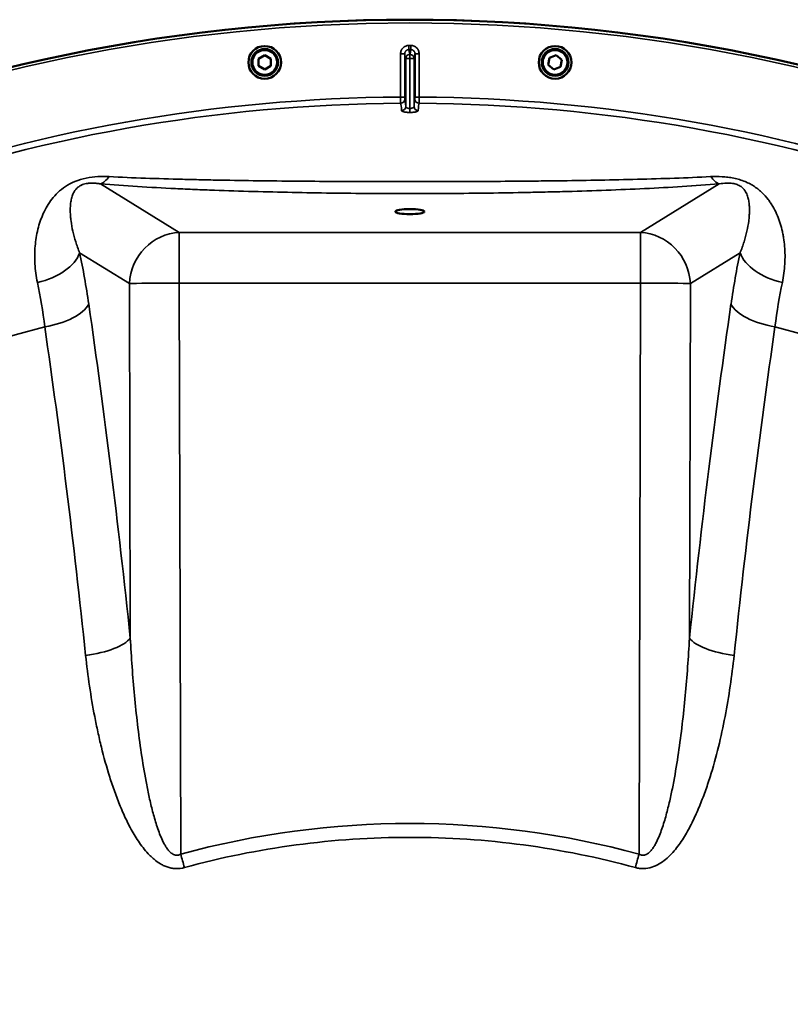
# Model space of a CAD drawing. Units: millimetres. Extents: x 100 to 8300, y -8 to 5931.
# Drawn here: x 1088 to 1459, y 2558 to 3032 of the extents above; entities that cross this region are included whole.
import ezdxf

# ---------------------------------------------------------------- set-up
doc = ezdxf.new("R2010")
doc.units = ezdxf.units.MM
doc.header["$LTSCALE"] = 20
doc.layers.add('Visible (ISO)', color=7, linetype='Continuous', lineweight=50)
doc.layers.add('Visible Narrow (ISO)', color=7, linetype='Continuous', lineweight=35)

msp = doc.modelspace()

# ---------------------------------------------------------------- linework, layer by layer
at = {"layer": 'Visible (ISO)'}
for p, q in [((1202.59, 3013.54), (1205.59, 3015.27)), ((1202.59, 3010.07), (1202.59, 3013.54)), ((1205.59, 3015.27), (1208.59, 3013.54)), ((1208.59, 3013.54), (1208.59, 3010.07)), ((1342.22, 3010.62), (1342.82, 3014.03)), ((1344.87, 3008.39), (1342.22, 3010.62)), ((1342.82, 3014.03), (1346.07, 3015.22)), ((1346.07, 3015.22), (1348.73, 3012.99)), ((1348.73, 3012.99), (1348.13, 3009.58)), ((1205.59, 3008.34), (1202.59, 3010.07)), ((1208.59, 3010.07), (1205.59, 3008.34)), ((1348.13, 3009.58), (1344.87, 3008.39))]:
    msp.add_line(p, q, dxfattribs=at)
for centre, radius in [((1205.59, 3011.81), 7.88), ((1205.59, 3011.81), 6.43), ((1205.59, 3011.81), 5.93), ((1345.47, 3011.81), 7.88), ((1345.47, 3011.81), 6.43), ((1345.47, 3011.81), 5.93)]:
    msp.add_circle(centre, radius, dxfattribs=at)
msp.add_arc((1275.53, 2212.36), 820, 40.63796, 139.36204, dxfattribs=at)
msp.add_ellipse((1275.53, 2939.95), major_axis=(7, 0), ratio=0.173648, dxfattribs=at)
at = {"layer": 'Visible Narrow (ISO)'}
for p, q in [((1271.07, 2995.09), (1271.07, 3015.93)), ((1273.06, 3015.93), (1271.07, 3015.93)), ((1273.06, 3015.93), (1273.06, 2995.09)), ((1275.06, 3017.94), (1275.06, 3019.94)), ((1275.52, 3015.63), (1275.53, 3015.63)), ((1275.52, 3013.66), (1275.52, 3015.63)), ((1275.53, 3015.63), (1275.54, 3015.63)), ((1275.53, 3013.66), (1275.53, 3015.63)), ((1275.54, 3013.66), (1275.54, 3015.63)), ((1276, 3017.94), (1276, 3019.94)), ((1278, 3015.93), (1280, 3015.93)), ((1278, 2995.09), (1278, 3015.93)), ((1280, 3015.93), (1280, 2995.09)), ((1273.52, 2990.55), (1273.52, 3013.64)), ((1275.53, 3013.66), (1275.52, 3013.66)), ((1275.52, 3013.66), (1275.52, 2989.6)), ((1275.54, 3013.66), (1275.53, 3013.66)), ((1275.54, 2989.6), (1275.54, 3013.66)), ((1277.54, 3013.64), (1277.54, 2990.55)), ((1273.06, 2995.09), (1271.07, 2995.09)), ((1280, 2995.09), (1278, 2995.09)), ((1275.52, 2989.6), (1275.54, 2989.6)), ((1275.52, 2987.68), (1275.52, 2989.6)), ((1275.53, 2987.68), (1275.52, 2987.68)), ((1275.54, 2987.68), (1275.53, 2987.68)), ((1275.54, 2987.68), (1275.54, 2989.6)), ((1126.52, 2953.28), (1164.45, 2929.95)), ((1386.61, 2929.95), (1424.55, 2953.28)), ((1164.45, 2929.95), (1386.61, 2929.95)), ((1164.45, 2929.95), (1164.45, 2905.55)), ((1386.61, 2929.95), (1386.61, 2905.55)), ((1140.42, 2905.33), (1116.45, 2920.07)), ((1434.61, 2920.07), (1410.65, 2905.33)), ((1140.84, 2734.57), (1140.42, 2905.33)), ((1164.45, 2905.55), (1165.13, 2630.55)), ((1386.61, 2905.55), (1164.45, 2905.55)), ((1385.93, 2630.55), (1386.61, 2905.55)), ((1410.65, 2905.33), (1410.22, 2734.57))]:
    msp.add_line(p, q, dxfattribs=at)
for radius in [819.92, 818.42]:
    msp.add_circle((1275.53, 2212.36), radius, dxfattribs=at)
for radius, start, end in [(807.58, 89.96643, 90.03357), (805.58, 89.96643, 90.03357), (782.74, 90.32686, 109.82), (779.75, 90.32607, 109.82), (779.75, 70.18, 89.67393), (782.74, 70.18, 89.67314), (694.72, 104.66511, 254.81266), (694.72, 285.18734, 75.33489)]:
    msp.add_arc((1275.53, 2212.36), radius, start, end, dxfattribs=at)
for centre, major_axis, ratio, start_param, end_param in [((1275.52, 3013.64), (-1.96, -0.39), 0.996044, 4.516233, 6.085496), ((1275.54, 3013.64), (1.96, -0.39), 0.996044, 0.197689, 1.766952), ((1275.52, 3013.64), (-2, 0), 0.008727, 4.712388, 6.265731), ((1275.54, 3013.64), (2, 0), 0.008727, 0.017454, 1.570798), ((1271.08, 2994.09), (1.91, 0.59), 0.99823, 4.421191, 5.985312), ((1270.93, 2837.31), (0.01, 155.03), 0.017632, 6.062819, 6.226301), ((1279.98, 2994.09), (-1.91, 0.59), 0.99823, 0.297873, 1.861995), ((1280.13, 2837.31), (-0.01, 155.03), 0.017631, 0.056884, 0.220366), ((1271.52, 2990.55), (1.99, 0.16), 0.975668, 4.641544, 6.203502), ((1279.54, 2990.55), (-1.99, 0.16), 0.975668, 0.079684, 1.641641), ((1126.52, 2977.9), (-2.01, -24.92), 0.414055, 0.191946, 0.593768), ((1424.55, 2977.9), (2.01, -24.92), 0.414055, 5.689417, 6.091239), ((1164.45, 2905.33), (-13.1, -21.3), 0.947744, 3.717145, 5.240059), ((1386.61, 2905.33), (-13.1, 21.3), 0.947744, 4.184719, 5.707633), ((1092.42, 2920.07), (24.45, 5.22), 0.588645, 4.737618, 5.935237), ((1458.65, 2920.07), (-24.45, 5.22), 0.588645, 0.347949, 1.545567), ((1164.45, 2905.33), (-25, -0.06), 0.008727, 4.712367, 6.003922), ((1386.61, 2905.33), (25, -0.06), 0.008727, 0.279264, 1.570818), ((1096.8, 2895.33), (24.74, 3.59), 0.447557, 4.76266, 5.969852), ((763.01, 2212.36), (0, -1466.86), 0.275637, 1.934779, 2.055101), ((1788.05, 2212.36), (0, 1466.86), 0.275637, 1.086491, 1.206813), ((1454.26, 2895.33), (-24.74, 3.59), 0.447557, 0.313333, 1.520526), ((747.52, 2212.36), (0, 1443.5), 0.275637, 5.076372, 5.196694), ((1803.54, 2212.36), (0, -1443.5), 0.275637, 4.228084, 4.348406), ((1116.81, 2734.57), (24.86, 2.61), 0.342209, 4.778265, 5.985458), ((1434.25, 2734.57), (-24.86, 2.61), 0.342209, 0.297728, 1.50492), ((1434.45, 2734.5), (-29.84, 3.13), 0.342185, 0.647585, 0.647587), ((1275.53, 2225.34), (419.99, 0), 0.999962, 1.304819, 1.836774), ((1275.53, 2225.35), (-413.3, 0), 0.999962, 4.712389, 4.978365), ((1275.53, 2225.35), (-413.3, 0), 0.999962, 4.446412, 4.712389), ((1164.93, 2630.71), (7.9, -28.94), 0.002298, 4.720934, 4.720935), ((1165.13, 2630.76), (-6.57, 24.12), 0.002294, 1.579216, 1.850116), ((1385.93, 2630.76), (6.57, 24.12), 0.002294, 4.433069, 4.703969), ((1386.13, 2630.71), (-7.9, -28.94), 0.002298, 1.56225, 1.562252)]:
    msp.add_ellipse(centre, major_axis=major_axis, ratio=ratio, start_param=start_param, end_param=end_param, dxfattribs=at)
for points, knots in [([(1275.06, 3019.94), (1274.79, 3019.94), (1274.53, 3019.91), (1274.01, 3019.8), (1273.76, 3019.73), (1273.28, 3019.53), (1273.05, 3019.4), (1272.61, 3019.11), (1272.41, 3018.94), (1272.05, 3018.57), (1271.88, 3018.37), (1271.59, 3017.93), (1271.47, 3017.7), (1271.27, 3017.22), (1271.19, 3016.96), (1271.09, 3016.45), (1271.07, 3016.19), (1271.07, 3015.93)], [0, 0, 0, 0, 0.000787813, 0.000787813, 0.001575626, 0.001575626, 0.002363439, 0.002363439, 0.003151253, 0.003151253, 0.003939066, 0.003939066, 0.004726879, 0.004726879, 0.005514692, 0.005514692, 0.006302505, 0.006302505, 0.006302505, 0.006302505]), ([(1273.06, 3015.93), (1273.06, 3016.06), (1273.08, 3016.19), (1273.13, 3016.44), (1273.16, 3016.57), (1273.26, 3016.82), (1273.32, 3016.93), (1273.47, 3017.15), (1273.55, 3017.25), (1273.73, 3017.44), (1273.83, 3017.52), (1274.05, 3017.67), (1274.17, 3017.74), (1274.53, 3017.89), (1274.79, 3017.94), (1275.06, 3017.94)], [0, 0, 0, 0, 0.000392399, 0.000392399, 0.000784799, 0.000784799, 0.001177198, 0.001177198, 0.001569597, 0.001569597, 0.001961997, 0.001961997, 0.002354396, 0.002354396, 0.003139195, 0.003139195, 0.003139195, 0.003139195]), ([(1273.52, 3013.64), (1273.44, 3014.03), (1273.37, 3014.41), (1273.29, 3014.8), (1273.21, 3015.17), (1273.14, 3015.55), (1273.06, 3015.93)], [0, 0, 0, 0, 0.01330164, 0.01330164, 0.01330164, 0.02623865, 0.02623865, 0.02623865, 0.02623865]), ([(1275.06, 3017.94), (1275.08, 3017.83), (1275.11, 3017.71), (1275.13, 3017.59), (1275.22, 3017.13), (1275.31, 3016.66), (1275.41, 3016.2), (1275.44, 3016.01), (1275.48, 3015.82), (1275.52, 3015.63)], [0, 0, 0, 0, 0.004, 0.004, 0.004, 0.02, 0.02, 0.02, 0.02651859, 0.02651859, 0.02651859, 0.02651859]), ([(1275.54, 3015.63), (1275.56, 3015.75), (1275.59, 3015.86), (1275.61, 3015.98), (1275.7, 3016.45), (1275.8, 3016.91), (1275.89, 3017.37), (1275.93, 3017.56), (1275.96, 3017.75), (1276, 3017.94)], [0, 0, 0, 0, 0.004, 0.004, 0.004, 0.02, 0.02, 0.02, 0.02651859, 0.02651859, 0.02651859, 0.02651859]), ([(1280, 3015.93), (1280, 3016.19), (1279.97, 3016.45), (1279.87, 3016.97), (1279.79, 3017.22), (1279.59, 3017.7), (1279.47, 3017.93), (1279.18, 3018.37), (1279.01, 3018.57), (1278.64, 3018.94), (1278.44, 3019.11), (1278.01, 3019.4), (1277.78, 3019.53), (1277.29, 3019.73), (1277.04, 3019.81), (1276.53, 3019.91), (1276.27, 3019.94), (1276, 3019.94)], [0, 0, 0, 0, 0.000787442, 0.000787442, 0.001574885, 0.001574885, 0.002362327, 0.002362327, 0.003149769, 0.003149769, 0.003937211, 0.003937211, 0.004724654, 0.004724654, 0.005512096, 0.005512096, 0.006299538, 0.006299538, 0.006299538, 0.006299538]), ([(1276, 3017.94), (1276.14, 3017.94), (1276.27, 3017.93), (1276.52, 3017.88), (1276.65, 3017.84), (1276.89, 3017.74), (1277.01, 3017.67), (1277.22, 3017.53), (1277.33, 3017.44), (1277.6, 3017.16), (1277.75, 3016.94), (1277.95, 3016.45), (1278, 3016.19), (1278, 3015.93)], [0, 0, 0, 0, 0.000392291, 0.000392291, 0.000784582, 0.000784582, 0.001176874, 0.001176874, 0.001569165, 0.001569165, 0.002353747, 0.002353747, 0.00313833, 0.00313833, 0.00313833, 0.00313833]), ([(1278, 3015.93), (1277.92, 3015.55), (1277.85, 3015.17), (1277.77, 3014.8), (1277.69, 3014.41), (1277.62, 3014.03), (1277.54, 3013.64)], [0, 0, 0, 0, 0.01293701, 0.01293701, 0.01293701, 0.02623865, 0.02623865, 0.02623865, 0.02623865]), ([(1271.09, 2992.09), (1271.09, 2992.12), (1271.09, 2992.21), (1271.08, 2992.45), (1271.08, 2992.55), (1271.08, 2992.77), (1271.08, 2992.89), (1271.08, 2993.17), (1271.08, 2993.32), (1271.07, 2993.64), (1271.07, 2993.81), (1271.07, 2994.16), (1271.07, 2994.34), (1271.07, 2994.71), (1271.07, 2994.9), (1271.07, 2995.09)], [0, 0, 0, 0, 0.001141469, 0.001141469, 0.001712204, 0.001712204, 0.002282938, 0.002282938, 0.002853673, 0.002853673, 0.003424407, 0.003424407, 0.003995142, 0.003995142, 0.004565876, 0.004565876, 0.004565876, 0.004565876]), ([(1273.06, 2995.09), (1273.06, 2994.96), (1273.07, 2994.84), (1273.07, 2994.6), (1273.07, 2994.5), (1273.07, 2994.22), (1273.08, 2994.11), (1273.08, 2994.09)], [0, 0, 0, 0, 0.00037638, 0.00037638, 0.000752759, 0.000752759, 0.001505519, 0.001505519, 0.001505519, 0.001505519]), ([(1277.98, 2994.09), (1277.98, 2994.11), (1277.99, 2994.22), (1277.99, 2994.5), (1277.99, 2994.6), (1278, 2994.84), (1278, 2994.96), (1278, 2995.09)], [0, 0, 0, 0, 0.000761012, 0.000761012, 0.001141519, 0.001141519, 0.001522025, 0.001522025, 0.001522025, 0.001522025]), ([(1280, 2995.09), (1280, 2994.9), (1279.99, 2994.71), (1279.99, 2994.34), (1279.99, 2994.16), (1279.99, 2993.81), (1279.99, 2993.64), (1279.99, 2993.32), (1279.98, 2993.17), (1279.98, 2992.89), (1279.98, 2992.77), (1279.98, 2992.55), (1279.98, 2992.45), (1279.97, 2992.21), (1279.97, 2992.12), (1279.97, 2992.09)], [0, 0, 0, 0, 0.000564546, 0.000564546, 0.001129092, 0.001129092, 0.001693638, 0.001693638, 0.002258184, 0.002258184, 0.00282273, 0.00282273, 0.003387276, 0.003387276, 0.004516368, 0.004516368, 0.004516368, 0.004516368]), ([(1271.53, 2988.6), (1271.54, 2988.54), (1271.57, 2988.48), (1271.68, 2988.37), (1271.76, 2988.31), (1271.96, 2988.2), (1272.08, 2988.15), (1272.37, 2988.05), (1272.53, 2988), (1272.9, 2987.92), (1273.1, 2987.88), (1273.53, 2987.81), (1273.76, 2987.78), (1274.24, 2987.73), (1274.49, 2987.71), (1275, 2987.69), (1275.26, 2987.68), (1275.52, 2987.68)], [0, 0, 0, 0, 0.000783195, 0.000783195, 0.001566391, 0.001566391, 0.002349586, 0.002349586, 0.003132782, 0.003132782, 0.003915977, 0.003915977, 0.004699173, 0.004699173, 0.005482368, 0.005482368, 0.006265564, 0.006265564, 0.006265564, 0.006265564]), ([(1275.52, 2989.6), (1275.39, 2989.6), (1275.25, 2989.61), (1274.99, 2989.64), (1274.86, 2989.66), (1274.61, 2989.71), (1274.49, 2989.75), (1274.28, 2989.82), (1274.18, 2989.86), (1273.91, 2990), (1273.77, 2990.1), (1273.58, 2990.32), (1273.53, 2990.43), (1273.52, 2990.55)], [0, 0, 0, 0, 0.00040731, 0.00040731, 0.00081462, 0.00081462, 0.001221931, 0.001221931, 0.001629241, 0.001629241, 0.002443861, 0.002443861, 0.003258481, 0.003258481, 0.003258481, 0.003258481]), ([(1277.54, 2990.55), (1277.53, 2990.43), (1277.48, 2990.32), (1277.34, 2990.16), (1277.28, 2990.1), (1277.14, 2990), (1277.06, 2989.95), (1276.88, 2989.86), (1276.79, 2989.82), (1276.57, 2989.75), (1276.45, 2989.71), (1276.09, 2989.63), (1275.81, 2989.6), (1275.54, 2989.6)], [0, 0, 0, 0, 0.000816383, 0.000816383, 0.001224575, 0.001224575, 0.001632766, 0.001632766, 0.002040958, 0.002040958, 0.002449149, 0.002449149, 0.003265532, 0.003265532, 0.003265532, 0.003265532]), ([(1275.54, 2987.68), (1275.8, 2987.68), (1276.06, 2987.69), (1276.58, 2987.71), (1276.82, 2987.73), (1277.3, 2987.78), (1277.53, 2987.81), (1277.96, 2987.88), (1278.16, 2987.92), (1278.53, 2988), (1278.7, 2988.05), (1278.98, 2988.15), (1279.11, 2988.2), (1279.31, 2988.31), (1279.39, 2988.37), (1279.49, 2988.48), (1279.52, 2988.54), (1279.53, 2988.6)], [0, 0, 0, 0, 0.000786032, 0.000786032, 0.001572064, 0.001572064, 0.002358097, 0.002358097, 0.003144129, 0.003144129, 0.003930161, 0.003930161, 0.004716193, 0.004716193, 0.005502226, 0.005502226, 0.006288258, 0.006288258, 0.006288258, 0.006288258]), ([(1096.1, 2905.82), (1095.5, 2908.83), (1094.69, 2914.81), (1094.81, 2923.4), (1096.13, 2931.52), (1098.26, 2937.84), (1100.69, 2942.6), (1102.97, 2946), (1105.81, 2949.2), (1109.42, 2952.13), (1114.05, 2954.61), (1119.58, 2956.23), (1125.25, 2956.9), (1128.86, 2956.86), (1130.63, 2956.78)], [0, 0, 0, 0, 0.011312, 0.02262399, 0.03393599, 0.04524799, 0.05090398, 0.05655998, 0.06221598, 0.06787198, 0.07352798, 0.07918398, 0.08483997, 0.09049597, 0.09049597, 0.09049597, 0.09049597]), ([(1130.63, 2956.78), (1136.37, 2956.49), (1142.21, 2956.25), (1154.02, 2955.83), (1159.98, 2955.65), (1169.02, 2955.42), (1172.04, 2955.35), (1178.1, 2955.21), (1181.13, 2955.15), (1190.23, 2954.98), (1196.3, 2954.89), (1208.45, 2954.73), (1214.53, 2954.66), (1226.71, 2954.55), (1232.8, 2954.51), (1251.09, 2954.41), (1263.3, 2954.38), (1275.53, 2954.38)], [0, 0, 0, 0, 0.0185509, 0.0185509, 0.0371018, 0.0371018, 0.0463772, 0.0463772, 0.0556527, 0.0556527, 0.0742036, 0.0742036, 0.0927544, 0.0927544, 0.1113053, 0.1113053, 0.1484071, 0.1484071, 0.1484071, 0.1484071]), ([(1275.53, 2954.38), (1287.75, 2954.38), (1299.99, 2954.41), (1318.38, 2954.51), (1324.51, 2954.56), (1333.72, 2954.64), (1336.8, 2954.67), (1342.92, 2954.74), (1345.98, 2954.77), (1355.12, 2954.9), (1361.19, 2954.99), (1373.26, 2955.21), (1379.27, 2955.34), (1391.19, 2955.65), (1397.11, 2955.83), (1408.86, 2956.25), (1414.68, 2956.49), (1420.43, 2956.78)], [0.1484071, 0.1484071, 0.1484071, 0.1484071, 0.1854931, 0.1854931, 0.2040361, 0.2040361, 0.2133076, 0.2133076, 0.222579, 0.222579, 0.241122, 0.241122, 0.259665, 0.259665, 0.278208, 0.278208, 0.296751, 0.296751, 0.296751, 0.296751]), ([(1420.43, 2956.78), (1422.22, 2956.87), (1424.03, 2956.88), (1426.83, 2956.72), (1427.78, 2956.64), (1429.67, 2956.4), (1430.61, 2956.25), (1432.02, 2955.96), (1432.49, 2955.85), (1433.43, 2955.61), (1433.89, 2955.49), (1435.25, 2955.08), (1436.13, 2954.77), (1437.41, 2954.24), (1437.83, 2954.06), (1438.65, 2953.67), (1439.04, 2953.47), (1440.19, 2952.86), (1440.92, 2952.43), (1442.29, 2951.51), (1442.93, 2951.03), (1444.15, 2950.05), (1444.71, 2949.55), (1446.31, 2948.01), (1447.25, 2946.94), (1448.52, 2945.28), (1448.93, 2944.71), (1449.68, 2943.57), (1450.04, 2943), (1451.06, 2941.26), (1451.66, 2940.08), (1452.74, 2937.66), (1453.21, 2936.43), (1454.06, 2933.91), (1454.43, 2932.62), (1454.91, 2930.66), (1455.06, 2929.99), (1455.33, 2928.66), (1455.45, 2927.98), (1455.78, 2925.96), (1455.94, 2924.59), (1456.29, 2920.44), (1456.32, 2917.61), (1455.97, 2911.82), (1455.59, 2908.85), (1454.96, 2905.82)], [0, 0, 0, 0, 0.00575076, 0.00575076, 0.00862613, 0.00862613, 0.01150151, 0.01150151, 0.0129392, 0.0129392, 0.01437689, 0.01437689, 0.01725227, 0.01725227, 0.01868996, 0.01868996, 0.02012764, 0.02012764, 0.02300302, 0.02300302, 0.0258784, 0.0258784, 0.02875378, 0.02875378, 0.03450453, 0.03450453, 0.03737991, 0.03737991, 0.04025529, 0.04025529, 0.04600604, 0.04600604, 0.0517568, 0.0517568, 0.05750755, 0.05750755, 0.06038293, 0.06038293, 0.06325831, 0.06325831, 0.06900907, 0.06900907, 0.08051058, 0.08051058, 0.09201209, 0.09201209, 0.09201209, 0.09201209]), ([(1126.52, 2953.28), (1125.94, 2953.38), (1125.35, 2953.46), (1124.12, 2953.59), (1123.48, 2953.64), (1122.48, 2953.66), (1122.14, 2953.66), (1121.44, 2953.64), (1121.08, 2953.62), (1120.51, 2953.56), (1120.32, 2953.54), (1119.93, 2953.48), (1119.74, 2953.45), (1119.15, 2953.34), (1118.75, 2953.24), (1118.18, 2953.06), (1118, 2953), (1117.63, 2952.86), (1117.46, 2952.79), (1117.12, 2952.63), (1116.96, 2952.55), (1116.66, 2952.39), (1116.51, 2952.3), (1116.1, 2952.04), (1115.85, 2951.87), (1115.41, 2951.5), (1115.21, 2951.32), (1114.68, 2950.78), (1114.39, 2950.42), (1113.89, 2949.7), (1113.68, 2949.33), (1113.13, 2948.24), (1112.86, 2947.52), (1112.45, 2946.06), (1112.3, 2945.32), (1112.08, 2943.84), (1112.01, 2943.1), (1111.93, 2941.6), (1111.92, 2940.84), (1111.95, 2939.31), (1111.99, 2938.53), (1112.11, 2936.96), (1112.19, 2936.17), (1112.51, 2933.77), (1112.8, 2932.14), (1113.55, 2928.81), (1114.01, 2927.11), (1115.09, 2923.64), (1115.72, 2921.88), (1116.45, 2920.07)], [0, 0, 0, 0, 0.00239264, 0.00239264, 0.00478528, 0.00478528, 0.0059816, 0.0059816, 0.00717792, 0.00717792, 0.00777608, 0.00777608, 0.00837424, 0.00837424, 0.00957056, 0.00957056, 0.01016872, 0.01016872, 0.01076688, 0.01076688, 0.01136504, 0.01136504, 0.0119632, 0.0119632, 0.01315952, 0.01315952, 0.01435584, 0.01435584, 0.01674847, 0.01674847, 0.01914111, 0.01914111, 0.02392639, 0.02392639, 0.02871167, 0.02871167, 0.03349695, 0.03349695, 0.03828223, 0.03828223, 0.04306751, 0.04306751, 0.04785279, 0.04785279, 0.05742334, 0.05742334, 0.0669939, 0.0669939, 0.07656446, 0.07656446, 0.07656446, 0.07656446]), ([(1424.55, 2953.28), (1418.7, 2952.81), (1412.77, 2952.4), (1400.78, 2951.65), (1394.72, 2951.33), (1382.5, 2950.74), (1376.33, 2950.48), (1363.92, 2950.02), (1357.67, 2949.82), (1348.24, 2949.55), (1345.08, 2949.47), (1338.76, 2949.32), (1335.58, 2949.25), (1326.07, 2949.06), (1319.73, 2948.95), (1307.06, 2948.79), (1300.74, 2948.73), (1288.1, 2948.65), (1281.79, 2948.63), (1269.17, 2948.63), (1262.87, 2948.65), (1250.28, 2948.73), (1243.99, 2948.79), (1231.42, 2948.95), (1225.14, 2949.06), (1212.6, 2949.31), (1206.34, 2949.46), (1193.82, 2949.8), (1187.57, 2950), (1178.21, 2950.35), (1175.09, 2950.47), (1170.42, 2950.67), (1168.86, 2950.74), (1165.75, 2950.88), (1164.2, 2950.95), (1156.48, 2951.32), (1150.36, 2951.65), (1138.3, 2952.4), (1132.35, 2952.81), (1126.52, 2953.28)], [0, 0, 0, 0, 0.0190214, 0.0190214, 0.0380429, 0.0380429, 0.0570643, 0.0570643, 0.0760857, 0.0760857, 0.0855964, 0.0855964, 0.0951071, 0.0951071, 0.1141286, 0.1141286, 0.13315, 0.13315, 0.1521714, 0.1521714, 0.1711928, 0.1711928, 0.1902143, 0.1902143, 0.2092357, 0.2092357, 0.2282571, 0.2282571, 0.2472786, 0.2472786, 0.2567893, 0.2567893, 0.2615446, 0.2615446, 0.2663, 0.2663, 0.2853214, 0.2853214, 0.3043428, 0.3043428, 0.3043428, 0.3043428]), ([(1434.61, 2920.07), (1435.33, 2921.87), (1436.61, 2925.42), (1437.97, 2930.53), (1438.7, 2934.62), (1439.04, 2937.78), (1439.16, 2940.11), (1439.12, 2942.38), (1438.91, 2944.62), (1438.45, 2946.82), (1437.79, 2948.63), (1436.95, 2950.08), (1436.07, 2951.17), (1435, 2952.07), (1433.79, 2952.73), (1432.34, 2953.29), (1430.33, 2953.65), (1427.51, 2953.7), (1425.7, 2953.46), (1424.55, 2953.28)], [0, 0, 0, 0, 0.00952312, 0.01904625, 0.02856937, 0.03333094, 0.0380925, 0.04285406, 0.04761562, 0.05237718, 0.05713875, 0.05951953, 0.06190031, 0.06428109, 0.06547148, 0.06666187, 0.06904265, 0.07142343, 0.076185, 0.076185, 0.076185, 0.076185]), ([(1116.45, 2920.07), (1117.28, 2916.18), (1118.06, 2912.17), (1119.52, 2903.92), (1120.2, 2899.68), (1120.83, 2895.33)], [0, 0, 0, 0, 0.01471153, 0.01471153, 0.02942307, 0.02942307, 0.02942307, 0.02942307]), ([(1430.23, 2895.33), (1430.86, 2899.68), (1431.54, 2903.92), (1433, 2912.17), (1433.78, 2916.18), (1434.61, 2920.07)], [0, 0, 0, 0, 0.01471153, 0.01471153, 0.02942307, 0.02942307, 0.02942307, 0.02942307]), ([(1140.84, 2734.57), (1141.34, 2725.33), (1142.01, 2716.1), (1143.3, 2702.27), (1143.79, 2697.67), (1144.87, 2688.46), (1145.47, 2683.87), (1146.82, 2674.71), (1147.57, 2670.14), (1148.85, 2663.31), (1149.31, 2661.04), (1150.28, 2656.51), (1150.81, 2654.25), (1151.67, 2650.88), (1151.96, 2649.76), (1152.59, 2647.52), (1152.92, 2646.4), (1153.62, 2644.18), (1153.99, 2643.08), (1154.77, 2640.9), (1155.19, 2639.81), (1156.1, 2637.68), (1156.6, 2636.62), (1157.43, 2635.08), (1157.72, 2634.57), (1158.35, 2633.59), (1158.68, 2633.12), (1159.22, 2632.43), (1159.41, 2632.21), (1159.81, 2631.78), (1160.02, 2631.57), (1160.46, 2631.18), (1160.69, 2631), (1161.18, 2630.66), (1161.44, 2630.51), (1161.97, 2630.27), (1162.25, 2630.17), (1162.84, 2630.05), (1163.13, 2630.03), (1163.58, 2630.05), (1163.73, 2630.07), (1164.02, 2630.12), (1164.17, 2630.15), (1164.59, 2630.28), (1164.87, 2630.4), (1165.13, 2630.55)], [0, 0, 0, 0, 0.0282195, 0.0282195, 0.0423293, 0.0423293, 0.0564391, 0.0564391, 0.0705489, 0.0705489, 0.0776037, 0.0776037, 0.0846586, 0.0846586, 0.0881861, 0.0881861, 0.0917135, 0.0917135, 0.0952409, 0.0952409, 0.0987684, 0.0987684, 0.1022958, 0.1022958, 0.1040596, 0.1040596, 0.1058233, 0.1058233, 0.1067051, 0.1067051, 0.107587, 0.107587, 0.1084689, 0.1084689, 0.1093507, 0.1093507, 0.1102326, 0.1102326, 0.1111144, 0.1111144, 0.1115554, 0.1115554, 0.1119963, 0.1119963, 0.1128782, 0.1128782, 0.1128782, 0.1128782]), ([(1385.93, 2630.55), (1386.19, 2630.4), (1386.46, 2630.29), (1387.02, 2630.11), (1387.32, 2630.06), (1387.91, 2630.03), (1388.21, 2630.05), (1388.78, 2630.17), (1389.07, 2630.26), (1389.6, 2630.5), (1389.86, 2630.65), (1390.34, 2630.98), (1390.57, 2631.16), (1391.01, 2631.54), (1391.22, 2631.75), (1391.62, 2632.18), (1391.81, 2632.4), (1392.35, 2633.08), (1392.69, 2633.55), (1393.32, 2634.53), (1393.61, 2635.04), (1394.44, 2636.57), (1394.93, 2637.62), (1395.85, 2639.76), (1396.27, 2640.85), (1397.06, 2643.03), (1397.43, 2644.13), (1398.47, 2647.45), (1399.09, 2649.69), (1400.24, 2654.19), (1400.77, 2656.45), (1401.75, 2660.99), (1402.2, 2663.27), (1403.49, 2670.12), (1404.24, 2674.7), (1405.59, 2683.87), (1406.19, 2688.47), (1407.27, 2697.67), (1407.76, 2702.27), (1409.06, 2716.09), (1409.72, 2725.32), (1410.22, 2734.57)], [0, 0, 0, 0, 0.0008844, 0.0008844, 0.0017688, 0.0017688, 0.0026532, 0.0026532, 0.0035376, 0.0035376, 0.004422, 0.004422, 0.0053064, 0.0053064, 0.0061908, 0.0061908, 0.0070752, 0.0070752, 0.008844, 0.008844, 0.0106129, 0.0106129, 0.0141505, 0.0141505, 0.0176881, 0.0176881, 0.0212257, 0.0212257, 0.0283009, 0.0283009, 0.0353762, 0.0353762, 0.0424514, 0.0424514, 0.0566019, 0.0566019, 0.0707524, 0.0707524, 0.0849028, 0.0849028, 0.1132038, 0.1132038, 0.1132038, 0.1132038]), ([(1166.89, 2624.1), (1165.59, 2623.74), (1164.28, 2623.57), (1162.62, 2623.6), (1162.28, 2623.62), (1161.62, 2623.68), (1161.28, 2623.72), (1160.3, 2623.88), (1159.66, 2624.04), (1158.41, 2624.43), (1157.79, 2624.66), (1156.89, 2625.07), (1156.59, 2625.21), (1156.01, 2625.51), (1155.72, 2625.67), (1154.31, 2626.5), (1153.27, 2627.25), (1151.78, 2628.5), (1151.29, 2628.93), (1150.36, 2629.83), (1149.9, 2630.29), (1148.58, 2631.7), (1147.76, 2632.67), (1145.41, 2635.69), (1144, 2637.81), (1142.04, 2641.11), (1141.42, 2642.22), (1140.22, 2644.45), (1139.65, 2645.58), (1137.99, 2648.98), (1136.97, 2651.28), (1135.06, 2655.91), (1134.16, 2658.24), (1132.48, 2662.95), (1131.68, 2665.32), (1129.43, 2672.46), (1128.1, 2677.28), (1126.31, 2684.56), (1125.74, 2687), (1124.67, 2691.88), (1124.17, 2694.32), (1122.75, 2701.66), (1121.92, 2706.56), (1120.48, 2716.39), (1119.86, 2721.31), (1119.34, 2726.25)], [0, 0, 0, 0, 0.0039757, 0.0039757, 0.0049696, 0.0049696, 0.0059635, 0.0059635, 0.0079514, 0.0079514, 0.0099392, 0.0099392, 0.0109332, 0.0109332, 0.0119271, 0.0119271, 0.0159028, 0.0159028, 0.0178906, 0.0178906, 0.0198785, 0.0198785, 0.0238542, 0.0238542, 0.0318056, 0.0318056, 0.0357813, 0.0357813, 0.039757, 0.039757, 0.0477084, 0.0477084, 0.0556598, 0.0556598, 0.0636112, 0.0636112, 0.0795139, 0.0795139, 0.0874653, 0.0874653, 0.0954167, 0.0954167, 0.1113195, 0.1113195, 0.1272223, 0.1272223, 0.1272223, 0.1272223]), ([(1431.72, 2726.25), (1431.2, 2721.31), (1430.58, 2716.39), (1429.14, 2706.56), (1428.31, 2701.67), (1426.43, 2691.91), (1425.37, 2687.04), (1422.98, 2677.36), (1421.65, 2672.53), (1419.39, 2665.34), (1418.59, 2662.95), (1416.88, 2658.2), (1415.98, 2655.85), (1414.53, 2652.35), (1414.03, 2651.19), (1413, 2648.88), (1412.46, 2647.73), (1410.8, 2644.32), (1409.61, 2642.08), (1407.66, 2638.82), (1406.99, 2637.75), (1405.56, 2635.65), (1404.82, 2634.62), (1403.24, 2632.6), (1402.41, 2631.62), (1400.66, 2629.76), (1399.73, 2628.87), (1397.74, 2627.21), (1396.69, 2626.46), (1394.48, 2625.17), (1393.3, 2624.63), (1390.77, 2623.84), (1389.47, 2623.62), (1387.8, 2623.59), (1387.47, 2623.6), (1386.8, 2623.63), (1386.46, 2623.66), (1385.47, 2623.79), (1384.82, 2623.92), (1384.17, 2624.1)], [0, 0, 0, 0, 0.0157774, 0.0157774, 0.0315549, 0.0315549, 0.0473323, 0.0473323, 0.0631097, 0.0631097, 0.0709984, 0.0709984, 0.0788871, 0.0788871, 0.0828315, 0.0828315, 0.0867758, 0.0867758, 0.0946646, 0.0946646, 0.0986089, 0.0986089, 0.1025533, 0.1025533, 0.1064976, 0.1064976, 0.110442, 0.110442, 0.1143863, 0.1143863, 0.1183307, 0.1183307, 0.1222751, 0.1222751, 0.1232611, 0.1232611, 0.1242472, 0.1242472, 0.1262194, 0.1262194, 0.1262194, 0.1262194])]:
    msp.add_open_spline(points, degree=3, knots=knots, dxfattribs=at)
for points in [[(1273.08, 2994.09), (1273.23, 2993.6), (1273.38, 2992.42), (1273.52, 2990.55)], [(1277.54, 2990.55), (1277.68, 2992.42), (1277.83, 2993.6), (1277.98, 2994.09)], [(1139.77, 2952.31), (1139.8, 2952.31), (1139.83, 2952.31), (1139.85, 2952.31)], [(1411.21, 2952.31), (1411.25, 2952.31), (1411.3, 2952.31), (1411.35, 2952.31)], [(1099.65, 2884.45), (1098.68, 2891.98), (1097.5, 2899.1), (1096.1, 2905.82)], [(1454.96, 2905.82), (1453.56, 2899.1), (1452.38, 2891.98), (1451.41, 2884.45)], [(1123.1, 2699.92), (1123.1, 2699.93), (1123.1, 2699.93), (1123.1, 2699.94)], [(1427.96, 2699.94), (1427.96, 2699.93), (1427.96, 2699.93), (1427.96, 2699.92)], [(1162.59, 2630.1), (1162.59, 2630.1), (1162.59, 2630.1), (1162.59, 2630.1)]]:
    msp.add_open_spline(points, degree=3, dxfattribs=at)

doc.saveas('drawing.dxf')
